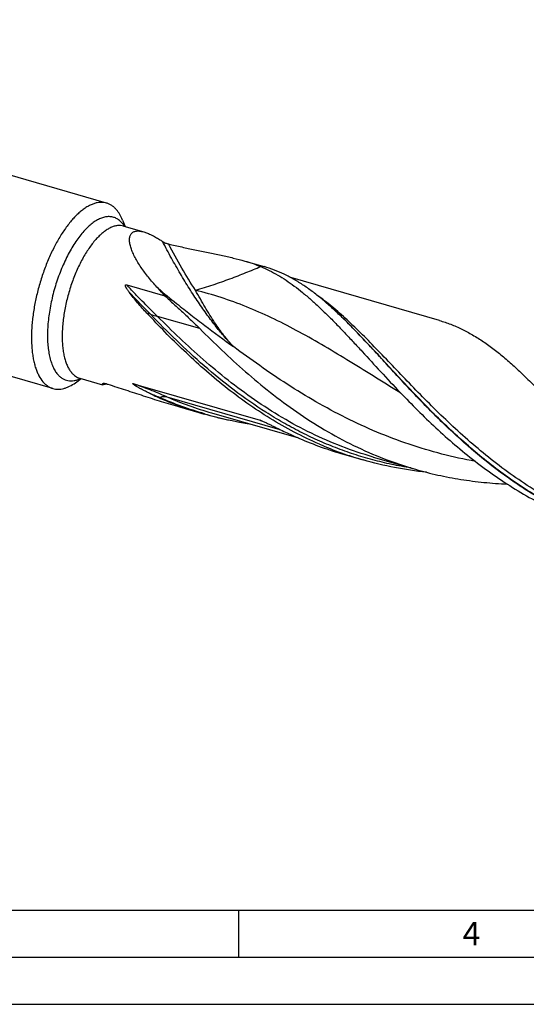
# Model space of a CAD drawing. Units: millimetres. Extents: x 0 to 594, y 0 to 420.
# Drawn here: x 124 to 178, y 0 to 104 of the extents above; entities that cross this region are included whole.
import ezdxf

# ---------------------------------------------------------------- set-up
doc = ezdxf.new("R2010")
doc.units = ezdxf.units.MM
doc.header["$LTSCALE"] = 32.67
doc.layers.add('606160715-000_CL', color=7, linetype='CONTINUOUS')
doc.layers.add('608092653-000-00-ED1_FORMAT', color=7, linetype='CONTINUOUS')
doc.styles.get("Standard").update_dxf_attribs({"font": 'TXT.SHX', "width": 0.7})

msp = doc.modelspace()

# ---------------------------------------------------------------- linework, layer by layer
at = {"layer": '606160715-000_CL', "color": 7, "linetype": 'CONTINUOUS'}
for p, q in [((133.0246, 85.0169), (65.6191, 104.4752)), ((127.3438, 65.338), (59.9383, 84.7963)), ((134.7221, 83.2164), (135.0039, 82.5269)), ((134.8445, 82.5729), (136.9705, 81.9592)), ((147.6842, 78.8664), (149.7403, 78.2728)), ((135.1707, 76.3382), (139.2222, 75.1686)), ((168.3239, 72.5586), (152.5534, 77.1111)), ((158.0712, 72.8212), (158.0125, 72.8784)), ((158.0728, 72.8196), (158.0712, 72.8212)), ((129.7398, 65.9569), (130.3457, 66.3902)), ((130.1863, 66.4362), (130.175, 66.4386)), ((130.1863, 66.4362), (132.5816, 65.7447)), ((135.8833, 65.8478), (149.3073, 61.9726)), ((164.1335, 64.9143), (164.1334, 64.9144)), ((164.1334, 64.9144), (164.1708, 64.8909)), ((164.1516, 64.9318), (164.1673, 64.9154)), ((140.7748, 63.3795), (143.4092, 62.6191)), ((144.1607, 62.7518), (153.379, 60.0907)), ((158.1498, 58.3638), (160.2511, 57.7572)), ((161.2914, 58.0688), (161.2906, 58.069)), ((161.2906, 58.069), (165.7754, 56.7743))]:
    msp.add_line(p, q, dxfattribs=at)
at = {"layer": '606160715-000_CL', "color": 9, "linetype": 'CONTINUOUS'}
for p, q in [((134.8445, 82.5729), (134.8384, 82.5746)), ((134.8445, 82.5729), (134.8384, 82.5745)), ((137.6804, 73.2116), (137.3132, 73.3246)), ((142.9151, 71.6931), (138.4303, 72.9878)), ((138.6592, 64.3794), (138.6143, 64.3565)), ((139.4013, 64.4648), (151.4131, 60.9973)), ((149.47, 61.9138), (149.3073, 61.9726))]:
    msp.add_line(p, q, dxfattribs=at)
at = {"layer": '606160715-000_CL', "color": 7, "linetype": 'CONTINUOUS'}
for points in [[(130.1863, 66.4362), (130.1799, 66.4378), (130.176, 66.4385), (130.175, 66.4386)], [(164.1708, 64.8909), (164.2016, 64.8704), (164.2246, 64.8543), (164.2289, 64.8511)]]:
    msp.add_lwpolyline(points, dxfattribs=at)
for centre, radius, start, end in [((131.3923, 69.6726), 13.572, 56.122783, 57.667691), ((-172.0785, -210.6723), 422.6265, 42.558606, 42.70651), ((150.8826, 92.3361), 30.5511, 244.042772, 246.323752), ((154.4429, 100.4324), 39.3956, 246.310132, 246.521026), ((154.0869, 99.5713), 38.4641, 246.496296, 253.882838), ((175.4648, 110.4449), 54.9849, 244.955697, 246.289819), ((169.1834, 96.1771), 39.3956, 246.310132, 246.521026), ((168.8275, 95.3159), 38.4639, 246.496286, 253.882867), ((170.9288, 94.7094), 38.464, 246.496294, 253.882844)]:
    msp.add_arc(centre, radius, start, end, dxfattribs=at)
at = {"layer": '606160715-000_CL', "color": 9, "linetype": 'CONTINUOUS'}
for centre, radius, start, end in [((151.3151, 117.5293), 46.3677, 252.899059, 253.866157), ((116.9441, 14.8063), 54.1206, 66.344597, 67.665787), ((155.1076, 100.6343), 39.4325, 246.527525, 253.882325), ((154.1294, 99.6696), 38.5343, 253.862491, 261.043451)]:
    msp.add_arc(centre, radius, start, end, dxfattribs=at)
at = {"layer": '606160715-000_CL', "color": 7, "linetype": 'CONTINUOUS'}
for points, knots in [([(133.0246, 85.0169), (132.92, 85.0471), (132.7025, 85.0902), (132.3647, 85.0996), (132.0157, 85.0546), (131.6577, 84.9559), (131.2926, 84.8044), (130.9221, 84.6012), (130.5481, 84.3473), (130.3057, 84.1518), (130.1842, 84.0466)], [0, 0, 0, 0, 0.10454203, 0.21147882, 0.323002, 0.44095652, 0.56677845, 0.70149966, 0.8457875, 1, 1, 1, 1]), ([(134.082, 84.3049), (134.0075, 84.3918), (133.8521, 84.5531), (133.5938, 84.757), (133.3183, 84.9147), (133.1233, 84.9884), (133.0246, 85.0169)], [0, 0, 0, 0, 0.26580419, 0.51839774, 0.7616307, 1, 1, 1, 1]), ([(130.1842, 84.0466), (130.0591, 83.9383), (129.8096, 83.7059), (129.4481, 83.3246), (129.0903, 82.9022), (128.6107, 82.2741), (128.0352, 81.3992), (127.4007, 80.2464), (126.8212, 78.9924), (126.3084, 77.6624), (125.8726, 76.2827), (125.5225, 74.8812), (125.3063, 73.7089), (125.1828, 72.7827), (125.0951, 71.8923), (125.0468, 70.8238), (125.0836, 69.7912), (125.1676, 69.018), (125.2545, 68.4817), (125.3663, 67.9791), (125.5023, 67.5126), (125.6621, 67.0844), (125.8977, 66.5846), (126.1187, 66.2458), (126.2864, 66.0501)], [0, 0, 0, 0, 0.02541027, 0.05230677, 0.08064735, 0.11036982, 0.17360886, 0.24123076, 0.31224948, 0.38555779, 0.45997216, 0.53427348, 0.60724622, 0.64287022, 0.67772826, 0.74461029, 0.80694458, 0.83616492, 0.86397816, 0.89032903, 0.91518472, 0.9385393, 0.9604189, 1, 1, 1, 1]), ([(134.7221, 83.2164), (134.6381, 83.422), (134.4545, 83.8039), (134.2123, 84.1529), (134.082, 84.3049)], [0, 0, 0, 0, 0.52607989, 1, 1, 1, 1]), ([(134.8382, 82.5743), (134.8373, 82.5748), (134.8358, 82.5757), (134.8347, 82.5764), (134.8335, 82.5769), (134.8349, 82.5763), (134.8359, 82.5759), (134.8396, 82.5744), (134.8423, 82.5735), (134.8445, 82.5729)], [0, 0, 0, 0, 0.18634809, 0.284223, 0.30766856, 0.34702647, 0.44208362, 0.58661623, 1, 1, 1, 1]), ([(138.4832, 75.9712), (138.1707, 76.3096), (137.7196, 76.8242), (137.161, 77.5312), (136.7777, 78.0564), (136.4302, 78.5796), (136.1237, 79.0971), (135.8648, 79.6042), (135.6909, 80.0213), (135.5846, 80.3443), (135.5239, 80.5737), (135.4815, 80.7938), (135.4589, 81.0032), (135.4572, 81.1999), (135.4777, 81.3821), (135.5217, 81.5479), (135.5904, 81.6949), (135.6849, 81.8205), (135.8051, 81.9217), (135.9498, 81.9964), (136.1172, 82.0435), (136.3054, 82.0628), (136.5127, 82.0549), (136.7375, 82.0204), (136.8912, 81.9821), (136.9705, 81.9592)], [0, 0, 0, 0, 0.16902404, 0.25089435, 0.33054031, 0.40751429, 0.48126423, 0.55111517, 0.61626433, 0.64680826, 0.67584229, 0.70326363, 0.72899222, 0.75299263, 0.77530414, 0.79608127, 0.81563912, 0.8344837, 0.85329244, 0.8728226, 0.89377855, 0.91670777, 0.94196318, 0.96971739, 1, 1, 1, 1]), ([(136.9705, 81.9592), (137.1024, 81.9211), (137.3747, 81.8245), (137.7863, 81.6377), (138.2164, 81.4073), (138.5045, 81.2331), (138.651, 81.1404)], [0, 0, 0, 0, 0.21967591, 0.46152313, 0.72263276, 1, 1, 1, 1]), ([(138.9576, 80.9406), (138.9812, 80.9247), (139.0316, 80.8945), (139.1379, 80.839), (139.2759, 80.7788), (139.4406, 80.7201), (139.5501, 80.6894), (139.6033, 80.6768)], [0, 0, 0, 0, 0.12182327, 0.25139656, 0.51359368, 0.7659258, 1, 1, 1, 1]), ([(139.6033, 80.6768), (140.0716, 80.5665), (140.9952, 80.3572), (141.9214, 80.1601), (142.3773, 80.0647)], [0, 0, 0, 0, 0.50813324, 1, 1, 1, 1]), ([(142.3773, 80.0647), (142.8529, 79.9653), (143.7843, 79.774), (145.1489, 79.4901), (146.4447, 79.1992), (147.2806, 78.9829), (147.6842, 78.8664)], [0, 0, 0, 0, 0.26784712, 0.52420192, 0.76839848, 1, 1, 1, 1]), ([(147.6842, 78.8664), (147.9772, 78.7818), (148.5477, 78.6045), (149.1074, 78.395), (149.3768, 78.2821)], [0, 0, 0, 0, 0.51078865, 1, 1, 1, 1]), ([(149.3768, 78.2821), (149.6826, 78.1539), (150.2915, 77.8729), (151.4988, 77.2151), (152.6733, 76.4252), (153.8208, 75.5284), (154.6956, 74.7843), (155.574, 73.9828), (156.4594, 73.1275), (157.355, 72.2226), (158.2639, 71.2727), (159.1893, 70.2827), (160.4647, 68.8986), (162.1092, 67.1002), (163.4556, 65.6591), (164.1516, 64.9318)], [0, 0, 0, 0, 0.0496162, 0.10022074, 0.20558007, 0.26085547, 0.31807776, 0.37735105, 0.43873048, 0.50222634, 0.56781002, 0.63541986, 0.70496493, 0.84939246, 1, 1, 1, 1]), ([(158.0125, 72.8784), (157.6758, 73.206), (157.0068, 73.839), (155.9897, 74.7334), (154.9746, 75.5477), (153.9559, 76.2772), (152.9285, 76.9184), (151.8873, 77.4683), (150.8276, 77.9252), (150.1043, 78.1678), (149.7403, 78.2728)], [0, 0, 0, 0, 0.14126268, 0.27687683, 0.40710164, 0.53238671, 0.65338309, 0.77094141, 0.8860914, 1, 1, 1, 1]), ([(135.415, 75.5696), (135.3901, 75.6031), (135.3409, 75.6703), (135.2691, 75.7724), (135.2116, 75.8589), (135.1674, 75.9292), (135.1355, 75.9826), (135.1051, 76.0368), (135.0767, 76.0921), (135.0554, 76.1394), (135.0407, 76.1783), (135.0312, 76.2082), (135.0239, 76.239), (135.0207, 76.2654), (135.0214, 76.2871), (135.0242, 76.3035), (135.0306, 76.3195), (135.0417, 76.3334), (135.0567, 76.343), (135.0787, 76.3499), (135.1069, 76.351), (135.1394, 76.3464), (135.1604, 76.3411), (135.1707, 76.3382)], [0, 0, 0, 0, 0.12358928, 0.2469209, 0.37000678, 0.43147012, 0.492891, 0.55428722, 0.61569273, 0.67717884, 0.70800634, 0.73894211, 0.77007405, 0.80159073, 0.81764433, 0.83402596, 0.85088296, 0.86822809, 0.88568523, 0.90283793, 0.93598324, 0.96824351, 1, 1, 1, 1]), ([(137.3132, 73.3246), (136.9739, 73.6853), (136.3185, 74.415), (135.7047, 75.1804), (135.415, 75.5696)], [0, 0, 0, 0, 0.50508482, 1, 1, 1, 1]), ([(139.2222, 75.1686), (139.5349, 74.8777), (140.1601, 74.2993), (141.0951, 73.4352), (142.0172, 72.5715), (142.6198, 71.988), (142.9151, 71.6931)], [0, 0, 0, 0, 0.25264507, 0.50385124, 0.75312018, 1, 1, 1, 1]), ([(155.5891, 59.4366), (154.6882, 59.8279), (152.9154, 60.6784), (150.3559, 62.1393), (147.9035, 63.7636), (145.5637, 65.5247), (143.3386, 67.3924), (141.2274, 69.3338), (139.226, 71.3142), (137.9416, 72.6565), (137.3132, 73.3246)], [0, 0, 0, 0, 0.1274462, 0.25488469, 0.38213875, 0.50889387, 0.63469398, 0.75895186, 0.88097423, 1, 1, 1, 1]), ([(183.4353, 51.3981), (182.7504, 51.6956), (181.397, 52.3299), (179.4228, 53.3912), (177.5082, 54.5537), (175.0441, 56.2208), (172.1346, 58.4932), (169.4255, 60.9536), (167.3765, 62.9747), (165.9098, 64.4861), (164.4994, 65.9869), (163.1405, 67.4617), (161.8276, 68.8952), (160.5542, 70.273), (159.3135, 71.5814), (158.4848, 72.4175), (158.0728, 72.8196)], [0, 0, 0, 0, 0.06695497, 0.13391729, 0.20084783, 0.26767626, 0.40055594, 0.53139384, 0.5955541, 0.65856592, 0.72019096, 0.78019369, 0.83835206, 0.89446942, 0.94838738, 1, 1, 1, 1]), ([(168.3239, 72.5586), (168.728, 72.4419), (169.531, 72.1712), (170.7067, 71.658), (171.8619, 71.038), (173.0027, 70.3137), (174.1356, 69.4892), (175.2672, 68.5697), (176.4043, 67.5614), (177.1547, 66.8499), (177.5334, 66.4822)], [0, 0, 0, 0, 0.11318263, 0.22771506, 0.34485502, 0.46569269, 0.59110353, 0.72172421, 0.85796056, 1, 1, 1, 1]), ([(142.9151, 71.6931), (143.6889, 70.9206), (145.273, 69.3683), (147.7521, 67.0939), (150.384, 64.8925), (153.1728, 62.8199), (156.1164, 60.9269), (159.2064, 59.2579), (162.4279, 57.8487), (164.6504, 57.0991), (165.7754, 56.7743)], [0, 0, 0, 0, 0.11881958, 0.24098709, 0.36550912, 0.49151898, 0.61833677, 0.74549873, 0.87274987, 1, 1, 1, 1]), ([(126.2864, 66.0501), (126.3609, 65.9632), (126.5163, 65.8019), (126.7747, 65.598), (127.0502, 65.4403), (127.2452, 65.3665), (127.3438, 65.338)], [0, 0, 0, 0, 0.26580419, 0.51839774, 0.7616307, 1, 1, 1, 1]), ([(127.3438, 65.338), (127.433, 65.3123), (127.6168, 65.2735), (127.9015, 65.2549), (128.1948, 65.2758), (128.4956, 65.3359), (128.8025, 65.4347), (129.2307, 65.6227), (129.5389, 65.8132), (129.7398, 65.9569)], [0, 0, 0, 0, 0.10873954, 0.21929878, 0.33338284, 0.4524937, 0.57787949, 0.71052124, 1, 1, 1, 1]), ([(132.5816, 65.7447), (132.5788, 65.7455), (132.5737, 65.7474), (132.5673, 65.7513), (132.5628, 65.7563), (132.5595, 65.7647), (132.5617, 65.7782), (132.5714, 65.7951), (132.5878, 65.8149), (132.6108, 65.8375), (132.6404, 65.8627), (132.6627, 65.88), (132.6748, 65.8891)], [0, 0, 0, 0, 0.04304359, 0.07914099, 0.11057426, 0.1405216, 0.20848526, 0.30188725, 0.42693248, 0.58513557, 0.77640223, 1, 1, 1, 1]), ([(133.0386, 65.835), (132.9812, 65.8177), (132.9, 65.7944), (132.7976, 65.7688), (132.7359, 65.7553), (132.684, 65.7462), (132.6415, 65.7412), (132.6084, 65.7403), (132.5893, 65.7425), (132.5816, 65.7447)], [0, 0, 0, 0, 0.38351961, 0.54078042, 0.67536166, 0.78771828, 0.87852519, 0.94875671, 1, 1, 1, 1]), ([(132.6748, 65.8891), (132.6751, 65.8893), (132.6766, 65.8903), (132.6782, 65.8911), (132.6794, 65.8916)], [0, 0, 0, 0, 0.23260889, 1, 1, 1, 1]), ([(132.6794, 65.8916), (132.6835, 65.8934), (132.6936, 65.8957), (132.7188, 65.8976), (132.7586, 65.8951), (132.8134, 65.8876), (132.8762, 65.8757), (132.9449, 65.8601), (133.0449, 65.8342), (133.1213, 65.8114), (133.1731, 65.7948)], [0, 0, 0, 0, 0.02625466, 0.06059271, 0.14998038, 0.26108502, 0.38842869, 0.5282791, 0.6780346, 1, 1, 1, 1]), ([(137.5104, 64.8669), (137.4309, 64.9057), (137.2724, 64.984), (137.0754, 65.0839), (136.9185, 65.1653), (136.8013, 65.227), (136.6846, 65.2896), (136.5684, 65.353), (136.4529, 65.4173), (136.3382, 65.4827), (136.2433, 65.5383), (136.1681, 65.5836), (136.1121, 65.6179), (136.0567, 65.6528), (136.011, 65.6823), (135.9749, 65.7064), (135.9482, 65.7246), (135.9218, 65.7431), (135.8961, 65.7618), (135.8751, 65.7778), (135.8589, 65.7908), (135.8472, 65.8006), (135.836, 65.8104), (135.8256, 65.8204), (135.8165, 65.8303), (135.8102, 65.8386), (135.807, 65.8451), (135.8058, 65.8495), (135.8063, 65.8536), (135.8088, 65.8566), (135.8126, 65.8584), (135.8193, 65.8597), (135.8291, 65.8595), (135.8417, 65.8579), (135.8601, 65.8542), (135.874, 65.8505), (135.8833, 65.8478)], [0, 0, 0, 0, 0.12883292, 0.25762401, 0.3219977, 0.38635128, 0.45067865, 0.51497095, 0.57921466, 0.64338803, 0.70745313, 0.73942472, 0.77133665, 0.80316484, 0.83486863, 0.85065268, 0.86637235, 0.88200398, 0.89750893, 0.91281853, 0.92036214, 0.92779533, 0.93507017, 0.94210337, 0.94873894, 0.954665, 0.95720222, 0.95935514, 0.96116822, 0.9629068, 0.96489311, 0.96723286, 0.97277332, 0.97906736, 0.98580019, 1, 1, 1, 1]), ([(177.5334, 66.4822), (177.999, 66.03), (178.9373, 65.0917), (180.3487, 63.6305), (181.8046, 62.1013), (183.3132, 60.5225), (184.8818, 58.9135), (186.5163, 57.2942), (188.2216, 55.6849), (190.0013, 54.1056), (191.8574, 52.5758), (193.7905, 51.1142), (195.7998, 49.7382), (197.883, 48.4636), (200.0364, 47.3045), (202.2549, 46.2726), (204.5319, 45.3773), (206.0843, 44.8759), (206.8674, 44.6499)], [0, 0, 0, 0, 0.05254444, 0.10742049, 0.16446973, 0.22348038, 0.28420594, 0.34638107, 0.40973732, 0.47401541, 0.53897684, 0.60441255, 0.67014952, 0.73605423, 0.80203316, 0.86802999, 0.93401974, 1, 1, 1, 1]), ([(133.1731, 65.7948), (133.7935, 65.596), (135.0424, 65.1895), (136.9267, 64.5714), (138.8379, 63.9577), (140.1256, 63.5669), (140.7748, 63.3795)], [0, 0, 0, 0, 0.24504041, 0.4939353, 0.74586022, 1, 1, 1, 1]), ([(164.1673, 64.9154), (164.7723, 64.2834), (166.0084, 63.0187), (167.934, 61.1609), (169.9586, 59.3485), (172.085, 57.6104), (174.313, 55.9735), (176.6404, 54.4626), (179.0621, 53.0995), (180.7354, 52.3013), (181.5848, 51.9323)], [0, 0, 0, 0, 0.12000609, 0.24253748, 0.36693668, 0.49261564, 0.619082, 0.74595634, 0.87297809, 1, 1, 1, 1]), ([(148.358, 61.5389), (147.5226, 61.6648), (145.8597, 61.9702), (144.2206, 62.3848), (143.4092, 62.6191)], [0, 0, 0, 0, 0.50007349, 1, 1, 1, 1]), ([(149.3073, 61.9726), (149.313, 61.971), (149.3361, 61.964), (149.3589, 61.9561), (149.376, 61.9499)], [0, 0, 0, 0, 0.24533315, 1, 1, 1, 1]), ([(149.376, 61.9499), (149.4053, 61.9394), (149.4639, 61.9167), (149.5809, 61.8681), (149.7271, 61.8035), (149.9023, 61.7231), (150.1362, 61.6132), (150.4284, 61.4731), (150.7791, 61.3034), (151.1302, 61.1333), (151.5995, 60.9073), (151.9526, 60.7399), (152.1887, 60.6297)], [0, 0, 0, 0, 0.03008196, 0.06060485, 0.12227213, 0.1843713, 0.24670829, 0.37179107, 0.49719084, 0.62277088, 0.74845914, 1, 1, 1, 1]), ([(166.9558, 56.4525), (165.8224, 56.5721), (163.5649, 56.9074), (161.3457, 57.4412), (160.2511, 57.7572)], [0, 0, 0, 0, 0.50011565, 1, 1, 1, 1]), ([(165.7754, 56.7743), (166.5663, 56.546), (168.1626, 56.1385), (170.5898, 55.6758), (173.0399, 55.36), (174.6825, 55.2441), (175.5044, 55.2086)], [0, 0, 0, 0, 0.25003833, 0.50008795, 0.75011501, 1, 1, 1, 1])]:
    msp.add_open_spline(points, degree=3, knots=knots, dxfattribs=at)
at = {"layer": '606160715-000_CL', "color": 9, "linetype": 'CONTINUOUS'}
for points, knots in [([(134.6857, 82.8857), (134.594, 82.9927), (134.3989, 83.1859), (134.1145, 83.3719), (133.8758, 83.4759), (133.6919, 83.5324), (133.5022, 83.5677), (133.2388, 83.5868), (132.8932, 83.5551), (132.4707, 83.4325), (132.0387, 83.2277), (131.6005, 82.9431), (131.1599, 82.5817), (130.7207, 82.1469), (130.2867, 81.6428), (129.8621, 81.074), (129.4508, 80.4459), (129.0567, 79.7645), (128.6836, 79.0362), (128.2144, 78.0019), (127.7057, 76.6419), (127.2336, 74.9597), (126.9621, 73.5393), (126.8275, 72.4211), (126.7702, 71.6152), (126.7557, 70.8405), (126.7842, 70.1043), (126.8554, 69.4135), (126.9687, 68.7748), (127.123, 68.1939), (127.3172, 67.6762), (127.5495, 67.2265), (127.7369, 66.9638), (127.8366, 66.8475)], [0, 0, 0, 0, 0.02007925, 0.03889535, 0.04804385, 0.05713127, 0.06625217, 0.07549972, 0.09469513, 0.11534882, 0.13789784, 0.16261557, 0.18963708, 0.21898773, 0.25060767, 0.28437044, 0.32009696, 0.35756642, 0.3965247, 0.43669152, 0.51941564, 0.60321573, 0.68548032, 0.72525313, 0.7637157, 0.80059622, 0.83565152, 0.86867445, 0.89950318, 0.92803301, 0.95423177, 0.9781604, 1, 1, 1, 1]), ([(134.8384, 82.5746), (134.7336, 82.6044), (134.5136, 82.6427), (134.1706, 82.6325), (133.8158, 82.5561), (133.4522, 82.4152), (133.0822, 82.2113), (132.7085, 81.9464), (132.3336, 81.6226), (131.9604, 81.2424), (131.5916, 80.8089), (131.2302, 80.3253), (130.8789, 79.7954), (130.4199, 79.0193), (129.8932, 77.9627), (129.353, 76.6081), (128.911, 75.1876), (128.5812, 73.7461), (128.406, 72.5488), (128.3324, 71.6172), (128.3112, 70.951), (128.3234, 70.313), (128.3689, 69.7084), (128.4473, 69.1418), (128.558, 68.6177), (128.7002, 68.1401), (128.873, 67.7127), (129.075, 67.3388), (129.2347, 67.1186), (129.3192, 67.0201)], [0, 0, 0, 0, 0.01758678, 0.03577516, 0.05508208, 0.07590936, 0.09853511, 0.12312598, 0.14975622, 0.17842618, 0.20907745, 0.24160469, 0.27586461, 0.31168318, 0.38716135, 0.46625111, 0.54694636, 0.6271589, 0.70482498, 0.74210095, 0.77803386, 0.81242292, 0.84509196, 0.87589504, 0.90472351, 0.93151486, 0.95626442, 0.97903974, 1, 1, 1, 1]), ([(134.9339, 82.5475), (134.9146, 82.578), (134.8379, 82.695), (134.7532, 82.8069), (134.6857, 82.8857)], [0, 0, 0, 0, 0.25782881, 1, 1, 1, 1]), ([(146.4824, 69.7863), (146.1699, 70.1096), (145.5411, 70.8002), (144.6177, 71.9196), (143.6824, 73.1572), (142.7384, 74.5088), (141.7888, 75.9699), (140.8369, 77.5355), (139.8859, 79.2004), (139.2667, 80.3503), (138.9576, 80.9406)], [0, 0, 0, 0, 0.09994917, 0.20748119, 0.32245793, 0.44467268, 0.57386368, 0.70972179, 0.85189545, 1, 1, 1, 1]), ([(142.4497, 75.7594), (141.9574, 76.5319), (140.9769, 78.1535), (140.0613, 79.8124), (139.6033, 80.6768)], [0, 0, 0, 0, 0.48357064, 1, 1, 1, 1]), ([(142.4497, 75.7594), (142.7673, 75.8534), (143.3953, 76.0448), (144.3231, 76.3468), (145.2276, 76.6586), (146.108, 76.9774), (146.963, 77.3021), (147.7919, 77.6286), (148.594, 77.9547), (149.1188, 78.1736), (149.3768, 78.2821)], [0, 0, 0, 0, 0.1346899, 0.26702264, 0.39679973, 0.52380639, 0.64786656, 0.76872535, 0.88617474, 1, 1, 1, 1]), ([(138.4303, 72.9878), (137.8847, 73.5326), (137.0571, 74.3497), (135.9711, 75.4674), (135.4353, 76.0444), (135.1707, 76.3382)], [0, 0, 0, 0, 0.49478651, 0.74625442, 1, 1, 1, 1]), ([(137.6804, 73.2116), (137.3038, 73.5999), (136.542, 74.3795), (135.7887, 75.1674), (135.415, 75.5696)], [0, 0, 0, 0, 0.49628785, 1, 1, 1, 1]), ([(138.4832, 75.9711), (139.1372, 75.4271), (140.2873, 74.4866), (141.9474, 73.1721), (143.9443, 71.6341), (145.4622, 70.515), (146.4824, 69.7863)], [0, 0, 0, 0, 0.2523458, 0.44068874, 0.62810712, 1, 1, 1, 1]), ([(164.1334, 64.9144), (163.1823, 65.4964), (161.3135, 66.6572), (158.5519, 68.3748), (155.8492, 70.006), (153.1845, 71.5134), (150.5349, 72.8656), (147.8772, 74.0385), (145.1895, 75.0164), (143.3665, 75.5341), (142.4497, 75.7594)], [0, 0, 0, 0, 0.13734115, 0.27096877, 0.40057733, 0.52614075, 0.64798517, 0.76682287, 0.8837214, 1, 1, 1, 1]), ([(146.4824, 69.7863), (146.128, 70.165), (145.6111, 70.7729), (144.9601, 71.6455), (144.4645, 72.3693), (143.9697, 73.147), (143.4706, 73.9761), (142.9623, 74.8521), (142.6221, 75.4524), (142.4497, 75.7594)], [0, 0, 0, 0, 0.21535345, 0.33078641, 0.45199779, 0.57949108, 0.71348561, 0.8538123, 1, 1, 1, 1]), ([(188.8489, 49.8514), (187.9133, 50.1215), (186.0616, 50.732), (183.3601, 51.8509), (180.7463, 53.16), (178.2303, 54.6412), (175.8192, 56.2716), (173.5173, 58.0245), (171.3255, 59.8701), (169.2422, 61.7761), (167.2625, 63.7089), (165.379, 65.6341), (163.5815, 67.5178), (161.8576, 69.3272), (160.1926, 71.0317), (158.5701, 72.6036), (156.9723, 74.0183), (155.8812, 74.8661), (155.335, 75.2537)], [0, 0, 0, 0, 0.06864311, 0.1372986, 0.20595403, 0.27455051, 0.3429672, 0.41101317, 0.47842763, 0.54488781, 0.61002414, 0.67344112, 0.73474396, 0.79356914, 0.84962, 0.90270548, 0.95278289, 1, 1, 1, 1]), ([(165.2995, 56.9106), (164.6173, 57.0193), (163.2583, 57.2719), (161.2429, 57.7578), (159.2563, 58.3504), (157.3038, 59.0477), (155.3905, 59.8467), (153.5206, 60.7425), (151.6979, 61.7292), (149.3378, 63.1546), (146.5248, 65.1203), (143.37, 67.7018), (140.4364, 70.4138), (138.5821, 72.2817), (137.6804, 73.2116)], [0, 0, 0, 0, 0.06341061, 0.12681169, 0.19020982, 0.2536136, 0.31702763, 0.38044678, 0.44385107, 0.50720157, 0.63344763, 0.75845249, 0.88109635, 1, 1, 1, 1]), ([(161.2906, 58.069), (160.1656, 58.3938), (157.943, 59.1433), (154.7216, 60.5525), (151.6316, 62.2215), (148.688, 64.1145), (145.8991, 66.1872), (143.2672, 68.3886), (140.7882, 70.663), (139.2041, 72.2153), (138.4303, 72.9878)], [0, 0, 0, 0, 0.12725013, 0.25450126, 0.38166325, 0.50848103, 0.63449086, 0.75901298, 0.88118031, 1, 1, 1, 1]), ([(188.1077, 49.7532), (187.2917, 49.9895), (185.6747, 50.5169), (183.3069, 51.4668), (181.0049, 52.5678), (178.7761, 53.8086), (176.626, 55.1753), (174.5587, 56.6516), (172.5764, 58.2186), (170.6797, 59.8562), (168.8674, 61.5425), (167.1366, 63.2547), (165.4826, 64.9699), (163.8995, 66.6648), (162.3797, 68.3168), (160.9142, 69.9041), (159.4932, 71.4062), (158.5445, 72.3623), (158.073, 72.8196)], [0, 0, 0, 0, 0.06636893, 0.13275671, 0.19916711, 0.26557591, 0.33192054, 0.39809327, 0.46393847, 0.52925391, 0.59379598, 0.65728819, 0.71943272, 0.7799247, 0.8384685, 0.89479637, 0.94868941, 1, 1, 1, 1]), ([(172.1343, 57.603), (170.9421, 57.8235), (168.5715, 58.3483), (165.0832, 59.3901), (161.6828, 60.6787), (158.3907, 62.1933), (155.2212, 63.9024), (152.1829, 65.7654), (149.2776, 67.7347), (147.4027, 69.1008), (146.4824, 69.7863)], [0, 0, 0, 0, 0.12687918, 0.25383725, 0.38066119, 0.50709688, 0.63279326, 0.75726885, 0.87990954, 1, 1, 1, 1]), ([(129.3192, 67.0201), (129.3803, 66.9488), (129.5078, 66.8166), (129.7196, 66.6493), (129.9455, 66.52), (130.1054, 66.4595), (130.1863, 66.4362)], [0, 0, 0, 0, 0.26580391, 0.51839789, 0.76163062, 1, 1, 1, 1]), ([(127.8366, 66.8475), (127.9123, 66.7591), (128.0716, 66.5969), (128.3404, 66.3991), (128.6295, 66.257), (128.9364, 66.172), (129.2585, 66.1451), (129.5926, 66.176), (129.9365, 66.2638), (130.1622, 66.356), (130.2757, 66.4102)], [0, 0, 0, 0, 0.12980784, 0.2524143, 0.37048833, 0.48712709, 0.60557945, 0.72890573, 0.85970846, 1, 1, 1, 1]), ([(139.4013, 64.4648), (138.8229, 64.7156), (137.657, 65.1945), (136.4758, 65.6343), (135.8833, 65.8478)], [0, 0, 0, 0, 0.50022808, 1, 1, 1, 1]), ([(138.6592, 64.3794), (138.7179, 64.4094), (138.8394, 64.4589), (139.0296, 64.4992), (139.2193, 64.5035), (139.3425, 64.4818), (139.4013, 64.4648)], [0, 0, 0, 0, 0.25890229, 0.51258564, 0.75974525, 1, 1, 1, 1]), ([(143.419, 62.6537), (142.6082, 62.8885), (141.0014, 63.4122), (139.4326, 64.0405), (138.6592, 64.3794)], [0, 0, 0, 0, 0.49992791, 1, 1, 1, 1])]:
    msp.add_open_spline(points, degree=3, knots=knots, dxfattribs=at)
at = {"layer": '608092653-000-00-ED1_FORMAT', "color": 7, "linetype": 'CONTINUOUS'}
msp.add_line((10, 10), (584, 10), dxfattribs=at)
at = {"layer": '608092653-000-00-ED1_FORMAT', "color": 3, "linetype": 'CONTINUOUS'}
for p, q in [((147, 10), (147, 5)), ((5, 5), (589, 5)), ((0, 0), (594, 0))]:
    msp.add_line(p, q, dxfattribs=at)

# ---------------------------------------------------------------- texts
at = {"layer": '608092653-000-00-ED1_FORMAT', "color": 2, "linetype": 'CONTINUOUS', "insert": (170.7798, 8.75), "char_height": 2.5, "width": 3.660714, "attachment_point": 1, "line_spacing_factor": 0.9}
msp.add_mtext('4', dxfattribs=at)

doc.saveas('drawing.dxf')
